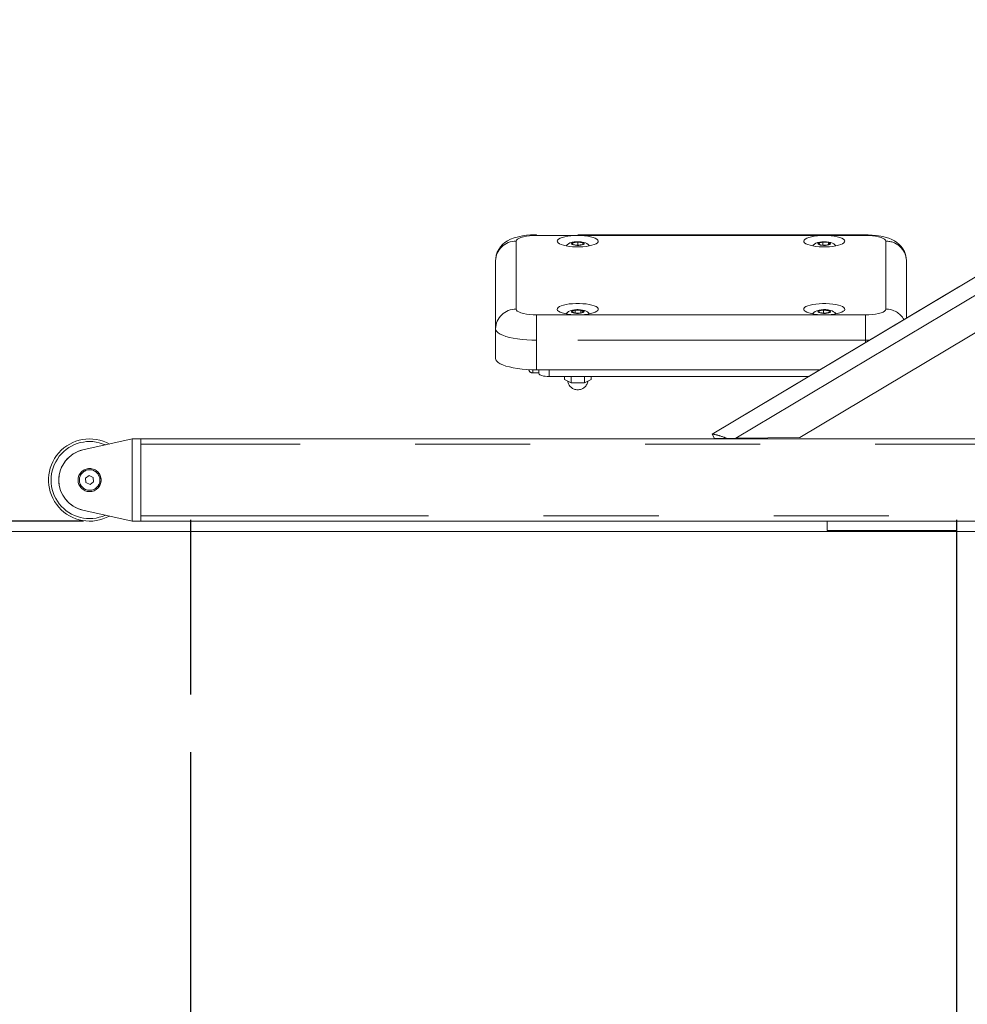
# Model space of a CAD drawing. Units: inches. Extents: x 0.6 to 7.9, y 0.4 to 10.6.
# Drawn here: x 1.5 to 2.3, y 3.8 to 4.6 of the extents above; entities that cross this region are included whole.
import ezdxf

# ---------------------------------------------------------------- set-up
doc = ezdxf.new("R2010")
doc.units = ezdxf.units.IN
doc.header["$MEASUREMENT"] = 0
doc.linetypes.add('PHANTOM', pattern=[0.5, 0.25, -0.05, 0.05, -0.05, 0.05, -0.05])
doc.layers.add('FORMAT', color=7, linetype='Continuous')
doc.styles.add('SLDTEXTSTYLE0', font='TXT', dxfattribs={"width": 0.75})
doc.dimstyles.new('SLDDIMSTYLE0', dxfattribs={"dimtxt": 0.104167, "dimasz": 0.09375, "dimexe": 0, "dimexo": 0.0625, "dimgap": 0.026042, "dimtad": 0, "dimtih": 1, "dimtoh": 1, "dimlfac": 28, "dimzin": 12, "dimdsep": 46, "dimtxsty": 'SLDTEXTSTYLE0', "dimsah": 1, "dimcen": 0.09, "dimadec": 0, "dimazin": 0, "dimtfac": 1, "dimtofl": 0, "dimtmove": 0, "dimatfit": 3, "dimfxl": 0, "dimtolj": 1, "dimtzin": 12, "dimarcsym": 0})

# ---------------------------------------------------------------- blocks, each defined once
blk = doc.blocks.new('*D10')
at = {"layer": 'FORMAT'}
for p, q in [((1.63911, 3.98431), (1.63911, 2.31099)), ((2.30496, 3.70762), (2.30496, 2.31099)), ((1.63911, 2.43599), (1.24515, 2.43599)), ((2.30496, 2.43599), (1.63911, 2.43599))]:
    blk.add_line(p, q, dxfattribs=at)
for points in [[(1.63911, 2.43599), (1.73286, 2.42037), (1.73286, 2.45162)], [(2.30496, 2.43599), (2.21121, 2.45162), (2.21121, 2.42037)]]:
    blk.add_solid(points, dxfattribs=at)
at = {"layer": 'FORMAT', "insert": (0.71918, 2.4849), "char_height": 0.104167, "attachment_point": 1, "style": 'SLDTEXTSTYLE0'}
blk.add_mtext('18 5/8"', dxfattribs=at)
blk = doc.blocks.new('*D13')
at = {"layer": 'FORMAT'}
for p, q in [((1.54611, 4.18514), (0.83317, 4.18514)), ((0.95817, 4.18514), (0.95817, 3.56419)), ((0.95817, 2.77494), (0.95817, 3.39589)), ((2.74069, 2.77494), (0.83317, 2.77494))]:
    blk.add_line(p, q, dxfattribs=at)
for points in [[(0.95817, 4.18514), (0.94254, 4.09139), (0.97379, 4.09139)], [(0.95817, 2.77494), (0.97379, 2.86869), (0.94254, 2.86869)]]:
    blk.add_solid(points, dxfattribs=at)
at = {"layer": 'FORMAT', "insert": (0.72644, 3.52894), "char_height": 0.104167, "attachment_point": 1, "style": 'SLDTEXTSTYLE0'}
blk.add_mtext('39 1/2"', dxfattribs=at)
blk = doc.blocks.new('*D14')
at = {"layer": 'FORMAT'}
for p, q in [((2.74248, 5.36201), (1.19813, 5.36201)), ((1.32313, 5.36201), (1.32313, 4.85772)), ((1.32313, 4.18514), (1.32313, 4.68942)), ((1.54611, 4.18514), (1.19813, 4.18514))]:
    blk.add_line(p, q, dxfattribs=at)
for points in [[(1.32313, 5.36201), (1.30751, 5.26826), (1.33876, 5.26826)], [(1.32313, 4.18514), (1.33876, 4.27889), (1.30751, 4.27889)]]:
    blk.add_solid(points, dxfattribs=at)
at = {"layer": 'FORMAT', "insert": (1.01364, 4.82248), "char_height": 0.104167, "attachment_point": 1, "style": 'SLDTEXTSTYLE0'}
blk.add_mtext('32 15/16"', dxfattribs=at)
blk = doc.blocks.new('*D15')
at = {"layer": 'FORMAT'}
for p, q in [((2.74471, 6.86779), (0.83317, 6.86779)), ((0.95817, 6.86779), (0.95817, 5.61061)), ((0.95817, 4.18514), (0.95817, 5.44231)), ((1.54611, 4.18514), (0.83317, 4.18514))]:
    blk.add_line(p, q, dxfattribs=at)
for points in [[(0.95817, 6.86779), (0.94254, 6.77404), (0.97379, 6.77404)], [(0.95817, 4.18514), (0.97379, 4.27889), (0.94254, 4.27889)]]:
    blk.add_solid(points, dxfattribs=at)
at = {"layer": 'FORMAT', "insert": (0.72644, 5.57537), "char_height": 0.104167, "attachment_point": 1, "style": 'SLDTEXTSTYLE0'}
blk.add_mtext('75 1/8"', dxfattribs=at)

msp = doc.modelspace()

# ---------------------------------------------------------------- linework, layer by layer
at = {"color": 7, "linetype": 'Continuous', "lineweight": 15}
for p, q in [((2.09245, 4.26067), (2.54179, 4.5291)), ((2.16887, 4.25794), (2.49785, 4.45447)), ((1.58848, 4.25656), (1.54563, 4.24699)), ((1.56606, 4.25345), (1.56868, 4.25214)), ((1.58848, 4.25656), (1.59611, 4.25656)), ((1.59611, 4.25656), (1.59611, 4.18514)), ((1.59611, 4.25656), (2.42343, 4.25656)), ((2.09474, 4.25684), (2.09245, 4.26067)), ((2.09637, 4.25656), (2.09594, 4.25686)), ((2.09594, 4.25686), (2.09637, 4.25656)), ((2.09901, 4.2569), (2.09845, 4.25656)), ((2.11327, 4.25711), (2.16887, 4.25794)), ((1.5511, 4.2247), (1.54795, 4.22245)), ((1.54795, 4.22245), (1.54832, 4.21861)), ((1.55461, 4.22309), (1.5511, 4.2247)), ((1.55184, 4.217), (1.55498, 4.21925)), ((1.55498, 4.21925), (1.55461, 4.22309)), ((1.54832, 4.21861), (1.55184, 4.217)), ((1.54563, 4.19471), (1.58848, 4.18514)), ((1.58848, 4.18514), (1.59611, 4.18514)), ((2.47638, 4.18514), (1.59611, 4.18514)), ((2.19264, 4.18514), (2.19264, 4.17711)), ((2.30496, 4.17711), (2.30496, 4.18514)), ((2.30496, 4.17711), (2.19264, 4.17711)), ((2.19987, 4.17711), (2.19987, 4.17621)), ((2.29772, 4.17621), (2.29772, 4.17711)), ((2.19987, 4.17621), (2.29772, 4.17621))]:
    msp.add_line(p, q, dxfattribs=at)
at = {"color": 7, "linetype": 'PHANTOM', "lineweight": 0}
for p, q in [((2.09245, 4.26067), (2.54179, 4.5291)), ((2.11327, 4.25711), (2.53253, 4.50757)), ((2.11327, 4.25711), (2.53253, 4.50757)), ((2.16887, 4.25794), (2.49785, 4.45447)), ((2.22573, 4.43404), (1.94002, 4.43407)), ((1.97573, 4.43337), (1.94002, 4.43338)), ((2.19002, 4.43336), (1.97573, 4.43337)), ((2.22573, 4.43335), (2.19002, 4.43336)), ((1.92216, 4.42846), (1.92215, 4.36939)), ((1.97139, 4.42707), (1.97116, 4.42565)), ((1.97116, 4.42565), (1.9755, 4.42489)), ((1.97596, 4.42773), (1.97139, 4.42707)), ((1.97139, 4.42561), (1.97139, 4.42707)), ((1.9755, 4.42489), (1.98008, 4.42554)), ((1.98031, 4.42696), (1.97596, 4.42773)), ((1.97596, 4.42495), (1.97596, 4.42773)), ((1.98008, 4.42554), (1.98031, 4.42696)), ((2.18868, 4.42766), (2.18504, 4.42665)), ((2.18504, 4.42665), (2.18638, 4.42528)), ((2.18638, 4.42528), (2.19136, 4.42492)), ((2.19366, 4.42729), (2.18868, 4.42766)), ((2.18868, 4.42511), (2.18868, 4.42766)), ((2.19136, 4.42492), (2.195, 4.42592)), ((2.195, 4.42592), (2.19366, 4.42729)), ((2.19366, 4.42555), (2.19366, 4.42729)), ((2.24358, 4.36936), (2.24359, 4.42843)), ((1.90429, 4.35223), (1.9043, 4.41129)), ((2.26145, 4.41126), (2.26144, 4.38551)), ((2.26145, 4.41126), (2.26144, 4.36162)), ((2.26144, 4.36162), (2.26144, 4.38551)), ((1.97336, 4.3685), (1.97057, 4.36731)), ((1.97057, 4.36731), (1.97293, 4.36605)), ((1.97293, 4.36605), (1.97808, 4.36598)), ((1.97851, 4.36844), (1.97336, 4.3685)), ((1.97336, 4.36604), (1.97336, 4.3685)), ((1.97808, 4.36598), (1.98087, 4.36717)), ((1.98087, 4.36717), (1.97851, 4.36844)), ((1.97851, 4.36616), (1.97851, 4.36844)), ((2.18946, 4.36864), (2.18529, 4.3678)), ((2.18529, 4.3678), (2.18584, 4.36639)), ((2.18584, 4.36639), (2.19055, 4.36581)), ((2.19417, 4.36806), (2.18946, 4.36864)), ((2.18946, 4.36594), (2.18946, 4.36864)), ((2.19055, 4.36581), (2.19472, 4.36665)), ((2.19472, 4.36665), (2.19417, 4.36806)), ((2.19417, 4.36654), (2.19417, 4.36806)), ((1.94, 4.36447), (1.97572, 4.36446)), ((1.97572, 4.36446), (2.19, 4.36445)), ((2.19, 4.36445), (2.22572, 4.36444)), ((1.90429, 4.35223), (1.90429, 4.32648)), ((2.22572, 4.34236), (1.94, 4.34238)), ((1.94, 4.34238), (1.94, 4.31663)), ((2.22927, 4.3424), (2.22572, 4.34236)), ((2.22572, 4.34236), (2.22572, 4.34028)), ((1.93667, 4.31668), (1.93667, 4.31519)), ((1.93667, 4.31399), (1.94202, 4.31399)), ((1.94, 4.31663), (2.1861, 4.31661)), ((1.94202, 4.31333), (1.94202, 4.31663)), ((1.95095, 4.31087), (1.95095, 4.31663)), ((2.17645, 4.31085), (1.95095, 4.31087)), ((1.96412, 4.30823), (1.96412, 4.31087)), ((1.96992, 4.30546), (1.96412, 4.30823)), ((1.96992, 4.30546), (1.96992, 4.31087)), ((1.98152, 4.30546), (1.96992, 4.30546)), ((1.98152, 4.30546), (1.98152, 4.31086)), ((1.98731, 4.30823), (1.98152, 4.30546)), ((1.98731, 4.30823), (1.98731, 4.31086)), ((1.58848, 4.25656), (1.54563, 4.24699)), ((1.56606, 4.25345), (1.56868, 4.25214)), ((1.58848, 4.25656), (1.58848, 4.18514)), ((1.58848, 4.25656), (1.58848, 4.18514)), ((1.58848, 4.25656), (1.59611, 4.25656)), ((1.59611, 4.25656), (1.59611, 4.18514)), ((1.59611, 4.25656), (2.42343, 4.25656)), ((2.09474, 4.25684), (2.09245, 4.26067)), ((2.09637, 4.25656), (2.09594, 4.25686)), ((2.09594, 4.25686), (2.09637, 4.25656)), ((2.09901, 4.2569), (2.09845, 4.25656)), ((2.11327, 4.25711), (2.16887, 4.25794)), ((2.48436, 4.2521), (1.59611, 4.2521)), ((2.48436, 4.2521), (1.59611, 4.2521)), ((1.5511, 4.2247), (1.54795, 4.22245)), ((1.54795, 4.22245), (1.54832, 4.21861)), ((1.55461, 4.22309), (1.5511, 4.2247)), ((1.55184, 4.217), (1.55498, 4.21925)), ((1.55498, 4.21925), (1.55461, 4.22309)), ((1.54832, 4.21861), (1.55184, 4.217)), ((1.54563, 4.19471), (1.58848, 4.18514)), ((1.58848, 4.18514), (1.59611, 4.18514)), ((1.59611, 4.1896), (2.48436, 4.1896)), ((1.59611, 4.1896), (2.48436, 4.1896)), ((2.47638, 4.18514), (1.59611, 4.18514)), ((2.19264, 4.18514), (2.19264, 4.17711)), ((2.30496, 4.17711), (2.30496, 4.18514)), ((2.30496, 4.17711), (2.19264, 4.17711)), ((2.19987, 4.17711), (2.19987, 4.17621)), ((2.29772, 4.17621), (2.29772, 4.17711)), ((2.19987, 4.17621), (2.29772, 4.17621))]:
    msp.add_line(p, q, dxfattribs=at)
at = {"color": 7, "linetype": 'PHANTOM', "lineweight": 0, "flags": 128}
for points in [[(1.94002, 4.43407), (1.93814, 4.43405), (1.9346, 4.43389), (1.93111, 4.43357), (1.92765, 4.43308), (1.92417, 4.43238), (1.92058, 4.43136), (1.91737, 4.4301), (1.91478, 4.42876), (1.91249, 4.42724), (1.91043, 4.42548), (1.90861, 4.42348), (1.90706, 4.42124), (1.90582, 4.41879), (1.90494, 4.41619), (1.90443, 4.41348), (1.9043, 4.4113)], [(1.94002, 4.43338), (1.93692, 4.4333), (1.93391, 4.43308), (1.93109, 4.43272), (1.92854, 4.43223), (1.92634, 4.43162), (1.92455, 4.43092), (1.92324, 4.43014), (1.92243, 4.42931), (1.92216, 4.42846)], [(1.94002, 4.43407), (1.94002, 4.43397), (1.94002, 4.43338)], [(1.97573, 4.43337), (1.97272, 4.4333), (1.96979, 4.43309), (1.96703, 4.43275), (1.96452, 4.43228), (1.96233, 4.43171), (1.96053, 4.43103), (1.95916, 4.43029), (1.95828, 4.42949), (1.95789, 4.42866), (1.95802, 4.42783), (1.95866, 4.42701), (1.95979, 4.42624), (1.96138, 4.42553), (1.96338, 4.4249), (1.96573, 4.42437), (1.96838, 4.42397), (1.97123, 4.42369), (1.97422, 4.42355), (1.97725, 4.42355), (1.98023, 4.42369), (1.98309, 4.42397), (1.98573, 4.42437), (1.98809, 4.4249), (1.99009, 4.42552), (1.99168, 4.42623), (1.99281, 4.42701), (1.99345, 4.42783), (1.99357, 4.42866), (1.99319, 4.42949), (1.9923, 4.43029), (1.99094, 4.43103), (1.98914, 4.4317), (1.98695, 4.43228), (1.98444, 4.43275), (1.98168, 4.43309), (1.97875, 4.4333), (1.97573, 4.43337)], [(2.19002, 4.43336), (2.187, 4.43328), (2.18407, 4.43307), (2.18131, 4.43273), (2.1788, 4.43226), (2.17661, 4.43169), (2.17481, 4.43102), (2.17345, 4.43027), (2.17256, 4.42947), (2.17218, 4.42864), (2.17231, 4.42781), (2.17294, 4.42699), (2.17407, 4.42622), (2.17566, 4.42551), (2.17766, 4.42488), (2.18002, 4.42436), (2.18266, 4.42395), (2.18552, 4.42367), (2.1885, 4.42353), (2.19153, 4.42353), (2.19452, 4.42367), (2.19737, 4.42395), (2.20002, 4.42435), (2.20237, 4.42488), (2.20438, 4.42551), (2.20596, 4.42622), (2.20709, 4.42699), (2.20773, 4.42781), (2.20786, 4.42864), (2.20748, 4.42947), (2.20659, 4.43027), (2.20523, 4.43101), (2.20342, 4.43168), (2.20124, 4.43226), (2.19873, 4.43273), (2.19597, 4.43307), (2.19304, 4.43328), (2.19002, 4.43336)], [(2.26145, 4.41126), (2.26124, 4.41408), (2.26062, 4.41683), (2.25966, 4.41937), (2.25839, 4.4217), (2.25687, 4.42378), (2.25513, 4.42563), (2.25321, 4.42724), (2.25111, 4.42865), (2.24877, 4.4299), (2.24607, 4.43102), (2.24282, 4.43204), (2.23907, 4.43288), (2.23537, 4.43346), (2.23175, 4.43382), (2.22817, 4.43401), (2.22573, 4.43404)], [(2.22573, 4.43335), (2.22573, 4.43395), (2.22573, 4.43404)], [(2.24359, 4.42843), (2.24332, 4.42928), (2.24251, 4.43011), (2.2412, 4.43089), (2.23941, 4.43159), (2.23721, 4.4322), (2.23466, 4.43269), (2.23184, 4.43305), (2.22884, 4.43328), (2.22573, 4.43335)], [(1.98576, 4.42444), (1.98567, 4.42459), (1.98479, 4.42555), (1.98377, 4.42631), (1.98259, 4.42692), (1.9811, 4.42743), (1.9797, 4.42773), (1.9787, 4.42788), (1.97667, 4.42804), (1.97467, 4.42804), (1.97271, 4.42788), (1.97081, 4.42754), (1.96882, 4.42689), (1.96758, 4.42624), (1.96649, 4.42538), (1.96572, 4.42445)], [(1.97874, 4.4276), (1.97999, 4.4273), (1.98086, 4.42691), (1.98128, 4.42647), (1.98121, 4.42601), (1.98065, 4.42558), (1.97965, 4.42521), (1.9783, 4.42494), (1.97673, 4.42479), (1.97507, 4.42478), (1.97346, 4.4249), (1.97206, 4.42515), (1.97099, 4.4255), (1.97033, 4.42592), (1.97016, 4.42638), (1.97048, 4.42683), (1.97127, 4.42723), (1.97245, 4.42755), (1.97393, 4.42776), (1.97557, 4.42784), (1.97722, 4.42779), (1.97874, 4.4276)], [(2.20005, 4.42442), (2.1993, 4.42532), (2.19831, 4.42612), (2.19718, 4.42676), (2.19579, 4.42729), (2.19387, 4.42774), (2.19201, 4.42796), (2.19, 4.42804), (2.18802, 4.42796), (2.18609, 4.42772), (2.18417, 4.42727), (2.18254, 4.42661), (2.18139, 4.42588), (2.18035, 4.42491), (2.18003, 4.42443)], [(2.18463, 4.42589), (2.18444, 4.42634), (2.18475, 4.42679), (2.18552, 4.4272), (2.1867, 4.42752), (2.18817, 4.42774), (2.1898, 4.42782), (2.19145, 4.42777), (2.19298, 4.42759), (2.19424, 4.42729), (2.19513, 4.4269), (2.19556, 4.42646), (2.1955, 4.426), (2.19496, 4.42557), (2.19397, 4.4252), (2.19264, 4.42493), (2.19107, 4.42478), (2.1894, 4.42476), (2.1878, 4.42488), (2.18639, 4.42512), (2.1853, 4.42547), (2.18463, 4.42589)], [(1.97572, 4.36446), (1.97874, 4.36454), (1.98167, 4.36475), (1.98443, 4.36509), (1.98694, 4.36556), (1.98912, 4.36613), (1.99093, 4.3668), (1.99229, 4.36755), (1.99318, 4.36835), (1.99356, 4.36918), (1.99343, 4.37001), (1.99279, 4.37083), (1.99167, 4.3716), (1.99008, 4.37231), (1.98808, 4.37294), (1.98572, 4.37346), (1.98308, 4.37387), (1.98022, 4.37415), (1.97724, 4.37429), (1.97421, 4.37429), (1.97122, 4.37415), (1.96837, 4.37387), (1.96572, 4.37347), (1.96336, 4.37294), (1.96136, 4.37231), (1.95978, 4.3716), (1.95865, 4.37083), (1.95801, 4.37001), (1.95788, 4.36918), (1.95826, 4.36835), (1.95915, 4.36755), (1.96051, 4.36681), (1.96231, 4.36614), (1.9645, 4.36556), (1.96701, 4.36509), (1.96977, 4.36475), (1.9727, 4.36454), (1.97572, 4.36446)], [(2.19, 4.36445), (2.19302, 4.36452), (2.19595, 4.36473), (2.19871, 4.36507), (2.20122, 4.36554), (2.20341, 4.36611), (2.20521, 4.36679), (2.20657, 4.36753), (2.20746, 4.36833), (2.20785, 4.36916), (2.20772, 4.36999), (2.20708, 4.37081), (2.20595, 4.37158), (2.20436, 4.37229), (2.20236, 4.37292), (2.20001, 4.37345), (2.19736, 4.37385), (2.19451, 4.37413), (2.19152, 4.37427), (2.18849, 4.37427), (2.18551, 4.37413), (2.18265, 4.37385), (2.18001, 4.37345), (2.17765, 4.37292), (2.17565, 4.3723), (2.17406, 4.37159), (2.17293, 4.37081), (2.17229, 4.36999), (2.17216, 4.36916), (2.17255, 4.36833), (2.17344, 4.36753), (2.1748, 4.36679), (2.1766, 4.36612), (2.17879, 4.36554), (2.1813, 4.36507), (2.18406, 4.36473), (2.18699, 4.36452), (2.19, 4.36445)], [(1.92215, 4.36939), (1.92242, 4.36854), (1.92323, 4.36771), (1.92454, 4.36693), (1.92633, 4.36623), (1.92853, 4.36562), (1.93108, 4.36513), (1.9339, 4.36477), (1.9369, 4.36454), (1.94, 4.36447)], [(1.98574, 4.36536), (1.98516, 4.36611), (1.9842, 4.36695), (1.9831, 4.36761), (1.98177, 4.36816), (1.97996, 4.36862), (1.9781, 4.36888), (1.97606, 4.36899), (1.97502, 4.36899), (1.97306, 4.36885), (1.97114, 4.36855), (1.96919, 4.36799), (1.96784, 4.36734), (1.96672, 4.36654), (1.96575, 4.36548), (1.96567, 4.36535)], [(1.97599, 4.36878), (1.97762, 4.36869), (1.97908, 4.36847), (1.98025, 4.36814), (1.98101, 4.36773), (1.9813, 4.36728), (1.98109, 4.36683), (1.98041, 4.36641), (1.97931, 4.36606), (1.9779, 4.36582), (1.97628, 4.36571), (1.97462, 4.36573), (1.97306, 4.36589), (1.97173, 4.36617), (1.97076, 4.36654), (1.97023, 4.36697), (1.97018, 4.36743), (1.97063, 4.36787), (1.97153, 4.36826), (1.9728, 4.36855), (1.97433, 4.36873), (1.97599, 4.36878)], [(2.20004, 4.36535), (2.19996, 4.36548), (2.1991, 4.36644), (2.19808, 4.3672), (2.19691, 4.36781), (2.19543, 4.36833), (2.1934, 4.36874), (2.19133, 4.36894), (2.18933, 4.36897), (2.18736, 4.36884), (2.18545, 4.36854), (2.1835, 4.36797), (2.18214, 4.36733), (2.18102, 4.36653), (2.18004, 4.36548), (2.17996, 4.36533)], [(2.19555, 4.36739), (2.19548, 4.36693), (2.19492, 4.3665), (2.19393, 4.36613), (2.19258, 4.36586), (2.19101, 4.36571), (2.18935, 4.36569), (2.18774, 4.36582), (2.18634, 4.36606), (2.18526, 4.36641), (2.18461, 4.36683), (2.18443, 4.36729), (2.18475, 4.36774), (2.18554, 4.36814), (2.18672, 4.36847), (2.18819, 4.36868), (2.18983, 4.36876), (2.19148, 4.36871), (2.193, 4.36852), (2.19426, 4.36822), (2.19513, 4.36783), (2.19555, 4.36739)], [(2.22572, 4.36444), (2.22882, 4.36452), (2.23183, 4.36474), (2.23465, 4.3651), (2.2372, 4.36559), (2.2394, 4.3662), (2.24118, 4.3669), (2.2425, 4.36768), (2.24331, 4.36851), (2.24358, 4.36936)], [(1.94, 4.34238), (1.94, 4.34544), (1.94, 4.34855), (1.94, 4.35162), (1.94, 4.35457), (1.94, 4.35729), (1.94, 4.35971), (1.94, 4.36175), (1.94, 4.36335), (1.94, 4.36447)], [(2.22572, 4.36444), (2.22572, 4.36333), (2.22572, 4.36172), (2.22572, 4.35968), (2.22572, 4.35726), (2.22572, 4.35454), (2.22572, 4.3516), (2.22572, 4.34852), (2.22572, 4.34541), (2.22572, 4.34236)], [(1.94, 4.34238), (1.9357, 4.34245), (1.93146, 4.34267), (1.92734, 4.34302), (1.92341, 4.34351), (1.91971, 4.34412), (1.91632, 4.34486), (1.91327, 4.3457), (1.91061, 4.34664), (1.90838, 4.34765), (1.90661, 4.34874), (1.90533, 4.34987), (1.90455, 4.35104), (1.90429, 4.35223)], [(1.90429, 4.32648), (1.90455, 4.32529), (1.90533, 4.32412), (1.90661, 4.32299), (1.90838, 4.3219), (1.91061, 4.32089), (1.91327, 4.31995), (1.91632, 4.31911), (1.91971, 4.31838), (1.9234, 4.31776), (1.92734, 4.31727), (1.93145, 4.31692), (1.9357, 4.3167), (1.94, 4.31663)], [(1.93667, 4.31519), (1.93667, 4.31434), (1.93667, 4.314), (1.93667, 4.31399)], [(1.95095, 4.31087), (1.94921, 4.31091), (1.94753, 4.31105), (1.94599, 4.31128), (1.94464, 4.31159), (1.94353, 4.31196), (1.9427, 4.31239), (1.94219, 4.31285), (1.94202, 4.31333)], [(2.10397, 4.25697), (2.10261, 4.25695), (2.10125, 4.25693), (2.09992, 4.25691), (2.09868, 4.2569), (2.09756, 4.25688), (2.09659, 4.25686), (2.0958, 4.25685), (2.09522, 4.25684), (2.09486, 4.25684), (2.09474, 4.25684)], [(2.11327, 4.25711), (2.11094, 4.25708), (2.10836, 4.25704), (2.10562, 4.257)]]:
    msp.add_lwpolyline(points, dxfattribs=at)
at = {"color": 7, "linetype": 'Continuous', "lineweight": 15, "flags": 128}
for points in [[(2.10397, 4.25697), (2.10261, 4.25695), (2.10125, 4.25693), (2.09992, 4.25691), (2.09868, 4.2569), (2.09756, 4.25688), (2.09659, 4.25686), (2.0958, 4.25685), (2.09522, 4.25684), (2.09486, 4.25684), (2.09474, 4.25684)], [(2.11327, 4.25711), (2.11094, 4.25708), (2.10836, 4.25704), (2.10562, 4.257)]]:
    msp.add_lwpolyline(points, dxfattribs=at)
at = {"color": 7, "linetype": 'Continuous', "lineweight": 15}
for radius in [0.01004, 0.00893]:
    msp.add_circle((1.55147, 4.22085), radius, dxfattribs=at)
at = {"color": 7, "linetype": 'PHANTOM', "lineweight": 0}
for radius in [0.01004, 0.00893]:
    msp.add_circle((1.55147, 4.22085), radius, dxfattribs=at)
for centre, radius, start, end in [((1.92184, 4.41092), 0.01754, 88.93186, 178.79571), ((2.24394, 4.41092), 0.01751, 1.10326, 91.15021), ((1.92182, 4.35186), 0.01754, 88.93228, 178.79529), ((2.24376, 4.35149), 0.01788, 29.68111, 90.60036), ((1.93639, 4.3172), 0.00319, 186.45683, 275.26155), ((1.97572, 4.30823), 0.00893, 188.50819, 351.48314), ((1.55147, 4.22085), 0.03571, 65.87711, 298.8174), ((1.55147, 4.22085), 0.03348, 65.87711, 294.27767), ((1.55147, 4.22085), 0.02679, 102.59222, 257.40778)]:
    msp.add_arc(centre, radius, start, end, dxfattribs=at)
at = {"color": 7, "linetype": 'Continuous', "lineweight": 15}
for radius, start, end in [(0.03571, 65.87711, 298.8174), (0.03348, 65.87711, 294.27767), (0.02679, 102.59222, 257.40778)]:
    msp.add_arc((1.55147, 4.22085), radius, start, end, dxfattribs=at)
msp.add_ellipse((2.10253, 4.25695), major_axis=(0.01014, -0.00364), ratio=0.104579, start_param=1.29927, end_param=3.055865, dxfattribs=at)
at = {"color": 7, "linetype": 'PHANTOM', "lineweight": 0}
msp.add_ellipse((2.10253, 4.25695), major_axis=(0.01014, -0.00364), ratio=0.104579, start_param=1.29927, end_param=3.055865, dxfattribs=at)
at = {"color": 7, "linetype": 'Continuous', "lineweight": 15}
msp.add_open_spline([(2.10562, 4.257), (2.10542, 4.257), (2.10505, 4.25699), (2.1045, 4.25698), (2.10414, 4.25698), (2.10397, 4.25697)], degree=3, knots=[0, 0, 0, 0, 0.3535187, 0.6767611, 1, 1, 1, 1], dxfattribs=at)
at = {"color": 7, "linetype": 'PHANTOM', "lineweight": 0}
msp.add_open_spline([(2.10562, 4.257), (2.10542, 4.257), (2.10505, 4.25699), (2.1045, 4.25698), (2.10414, 4.25698), (2.10397, 4.25697)], degree=3, knots=[0, 0, 0, 0, 0.3535187, 0.6767611, 1, 1, 1, 1], dxfattribs=at)
at = {"layer": 'FORMAT'}
for p, q in [((1.63911, 4.18619), (1.63911, 4.03431)), ((2.30496, 4.18619), (2.30496, 3.75762))]:
    msp.add_line(p, q, dxfattribs=at)
at = {"layer": 'FORMAT', "linetype": 'Continuous', "lineweight": 15}
msp.add_line((1.42483, 4.17621), (2.71054, 4.17621), dxfattribs=at)

# ---------------------------------------------------------------- dimensions: what is measured, and where the dimension line sits
at = {"layer": 'FORMAT'}
for base, p1, p2, picture, middle in [((0.95817, 4.18514), (2.79471, 6.86779), (1.59611, 4.18514), '*D15', (0.95817, 5.52646)), ((1.32313, 4.18514), (2.79248, 5.36201), (1.59611, 4.18514), '*D14', (1.32313, 4.77357)), ((0.95817, 2.77494), (1.59611, 4.18514), (2.79069, 2.77494), '*D13', (0.95817, 3.48004))]:
    dim = msp.add_linear_dim(base=base, p1=p1, p2=p2, angle=90, dimstyle='SLDDIMSTYLE0', dxfattribs=at)
    dim.commit()
    dim.dimension.update_dxf_attribs({"geometry": picture, "text_midpoint": middle, "dimtype": 160})
dim = msp.add_linear_dim(base=(1.63911, 2.43599), p1=(2.30496, 3.75762), p2=(1.63911, 4.03431), dimstyle='SLDDIMSTYLE0', dxfattribs=at)
dim.commit()
dim.dimension.update_dxf_attribs({"geometry": '*D10', "text_midpoint": (0.95091, 2.43599), "dimtype": 160})

doc.saveas('drawing.dxf')
